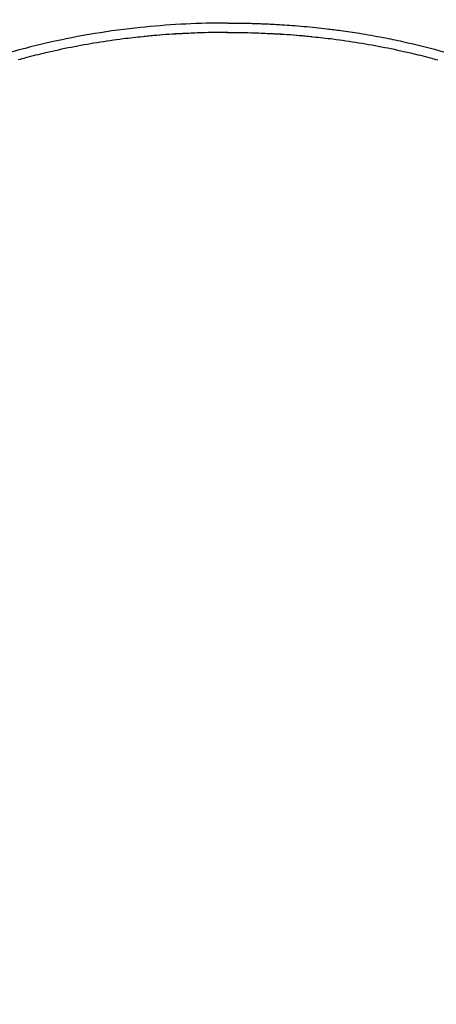
# Model space of a CAD drawing. Units: inches. Extents: x -389 to 222, y -162 to 56.
# Drawn here: x 132 to 155, y -43 to 12 of the extents above; entities that cross this region are included whole.
import ezdxf

# ---------------------------------------------------------------- set-up
doc = ezdxf.new("R2010")
doc.units = ezdxf.units.IN
doc.header["$MEASUREMENT"] = 0
doc.layers.add('0-BACKFILL INITIAL', color=253, linetype='Continuous')
doc.layers.add('0-EARTH', color=36, linetype='Continuous')

msp = doc.modelspace()

# ---------------------------------------------------------------- hatches: boundary and pattern name
at = {"layer": '0-BACKFILL INITIAL'}
h = msp.add_hatch(dxfattribs=at)
h.set_pattern_fill('GRAVEL', color=256, scale=5, angle=45)
h.set_pattern_definition([(273.012787504, (-0.9899494936611668, 6.081118318204309), (3.535533905932528, -60.10407640085677), [0.6726799999999998, -66.59544023536849]), (229.969740728, (-0.9545941546018395, 5.409366876077089), (38.8908729652599, 45.96194077712562), [1.15434, -114.27962380615]), (177.510447078, (-1.697056274847714, 4.525483399593905), (74.24621202458744, -3.53553390593185), [0.81394, -80.58016298049849]), (312.273689006, (-2.192031021678297, 2.262741699796952), (-67.17514421272199, 74.24621202458763), [1.05119, -104.067790208145]), (337.833654178, (-1.48492424049175, 1.48492424049175), (-60.1040764008566, 24.7487373415293), [1.030775, -102.0468656404415]), (42.27368900599997, (-0.5303300858899107, 1.096015510839149), (-74.24621202458763, -67.17514421272199), [1.05119, -104.067790208145]), (82.69424046670001, (0.2474873734152915, 1.803122292025696), (-10.6066017177983, -81.31727983645287), [1.390145, -137.62424274458]), (117.2553283749, (0.4242640687119283, 3.181980515339464), (-53.03300858899098, 102.5304832720495), [1.31244, -129.931607484067]), (166.429565615, (-0.1767766952966374, 4.348706704297268), (-74.24621202458752, 17.67766952966358), [1.05475, -104.420365548645]), (220.236358309, (-1.202081528017131, 4.596194077712559), (42.42640687119293, 35.35533905932719), [1.20416, -59.0038128939615]), (267.3974377980001, (-2.121320343559643, 3.818376618407357), (-3.535533905932709, -81.31727983645274), [1.55724, -154.1668750239745]), (183.814074834, (1.34350288425444, 5.727564927611035), (-45.9619407771257, -3.535533905932855), [0.531505, -52.6192240636735]), (216.46923439, (0.8131727983645303, 5.692209588551709), (53.03300858899104, 38.89087296526013), [1.011185, -100.107557080785]), (270, (0, 5.091168824543142), (3.5355339059325, -3.535533905932501), [0.707105, -6.3639628118655]), (248.198590514, (-0.6717514421272202, 5.267945519839779), (10.60660171779826, 24.74873734152904), [0.38079, -37.6980755293195]), (336.801409486, (-0.8131727983645303, 4.914392129246506), (-14.1421356237302, 7.071067811866957), [0.538515, -26.3873090356725]), (75.9637565321, (-0.3181980515339462, 4.702260094890541), (3.535533905932999, 17.6776695296638), [0.874645, -28.2801144742265]), (206.5650511770001, (-0.1060660171779819, 5.550788232314399), (10.60660171779817, 3.535533905932861), [0.6324550000000001, -15.178933300842]), (61.38954033400001, (-2.863782463805518, 2.863782463805518), (24.74873734152889, 45.96194077712563), [0.886, -87.714225733347]), (115.3461759419, (-2.439518395093589, 3.64159992311072), (24.74873734153686, -53.03300858900739), [0.7433049999999999, -73.58703873659499]), (338.198590514, (-0.8131727983645294, 6.257895013500946), (-24.74873734152903, 10.60660171779829), [0.761575, -37.3172905293195]), (28.61045966600005, (-0.1060660171779824, 5.975052301026327), (-45.96194077712562, -24.74873734152889), [0.8859999999999999, -87.71422573334497]), (24.44395478000004, (-0.6717514421272202, 0.6717514421272202), (-24.74873734152938, -10.60660171779825), [0.8544, -41.8656187265875]), (339.775140569, (0.1060660171779822, 1.025304832720494), (-56.56854249492383, 21.21320343559641), [0.71589, -70.87321531638]), (111.8014094864, (2.757716446627536, 2.757716446627536), (-10.60660171779817, 24.74873734152899), [0.761575, -37.3172905293195]), (62.3540246363, (2.474873734152917, 3.464823227814083), (-31.81980515339469, -60.10407640085634), [0.838155, -82.97711807120001]), (114.4439547804, (1.025304832720494, 1.025304832720494), (10.60660171779803, -24.74873734152903), [0.4272, -42.2928187265875]), (146.309932474, (2.545584412271571, 2.545584412271571), (-17.67766952966361, 10.60660171779839), [0.25495, -25.240147567964]), (210.963756532, (2.333452377915607, 2.687005768508881), (14.14213562373081, 7.071067811865325), [1.030775, -19.5847531280885]), (231.009005957, (1.449568901432422, 2.15667568261897), (31.81980515339486, 38.89087296526022), [0.9552499999999999, -94.56961587271401]), (348.690067526, (0, 4.384062043356595), (-10.60660171779812, 3.535533905932733), [0.7211099999999999, -17.30664637732]), (38.15722658699998, (0.7071067811865475, 4.242640687119286), (67.17514421272226, 53.03300858899093), [1.25897, -124.6378131201415]), (105.9453959009, (1.697056274847714, 5.020458146424487), (10.60660171779822, -38.89087296525995), [0.51478, -50.963370704935]), (135, (1.555634918610404, 5.515432893255071), (-7.071067811865476, 4.440892098500626e-16), [0.3, -4.699999999999999]), (165.256437164, (1.272792206135786, 2.192031021678297), (38.89087296526018, -10.60660171779822), [0.69462, -68.76759994724901]), (93.01278750419998, (0.6010407640085655, 2.368807716974934), (-3.535533905932649, 60.10407640085646), [1.34536, -65.92276023536849]), (45, (0.5303300858899107, 3.712310601229375), (0, 7.071067811865476), [1.3, -3.7]), (10.30484646900005, (1.449568901432422, 4.631549416771887), (60.10407640085641, 10.60660171779932), [0.7905699999999999, -78.26637150420999]), (299.054604099, (2.227386360737625, 4.772970773009196), (10.6066017177981, -17.67766952966384), [0.72801, -35.6725394464025]), (252.645975364, (2.580939751330898, 4.136574669941303), (-31.81980515339428, -102.5304832720494), [1.185325, -117.347370911297]), (220.42607874, (2.227386360737625, 3.005203820042827), (-49.49747468305818, -42.42640687119269), [1.253995, -124.1453670398445])])
edge = h.paths.add_edge_path()
edge.add_arc((143.5752501884447, -26.24234244132097), 42.7463775717652, 77.01235311663362, 102.98851003568109, ccw=False)
edge.add_arc((144.3091888654059, -24.78417227080853), 41.16238697453492, 50.936457543998586, 77.55167417822167, ccw=False)
edge.add_arc((142.8468668047893, -27.44258760228485), 44.15133670946612, 17.7643970558085, 51.63706993605439, ccw=False)
edge.add_arc((215.591833573089, -6.947035232382035), 31.49229410912284, 192.8891040346553, 199.7496774186272)
edge.add_arc((-1267.116303108262, -283.6602404678562), 1477.227652250485, 9.522667418126787, 10.376487512426479, ccw=False)
edge.add_line((189.7554889644869, -39.27096485164668), (191.6523498828349, -39.27096485164665))
edge.add_line((191.6523498828349, -39.27096485164665), (192.0852624770512, -42.51596485164655))
edge.add_line((192.0852624770512, -42.51596485164655), (193.9644584258747, -42.51596485164652))
edge.add_line((193.9644584258747, -42.51596485164652), (193.9644584258748, -43.11718389489987))
edge.add_line((193.9644584258748, -43.11718389489987), (202.8305354117533, -43.11718389489987))
edge.add_line((202.8305354117533, -43.11718389489987), (202.8305354117533, 28.38281608722415))
edge.add_line((202.8305354117533, 28.38281608722416), (81.68503874947909, 28.38281608722416))
edge.add_spline(control_points=[(81.68503874947356, 28.3828160872065), (80.01350391009143, 23.10476192093533), (77.5227849275527, 9.177798129742541), (85.47825626601426, -14.16909359423611), (92.24985334751572, -32.62254500638816), (91.9343764816634, -42.28172566078985), (91.88099482703363, -43.11718389489989)], knot_values=[33.2202253940686, 33.2202253940686, 33.2202253940686, 33.2202253940686, 50.10191589526192, 77.35382036008782, 104.6057248249137, 107.1856686204578, 107.1856686204578, 107.1856686204578, 107.1856686204578], degree=3, periodic=0)
edge.add_line((91.88099482703365, -43.11718389489988), (93.18604195789523, -43.11718389489988))
edge.add_line((93.18604195789523, -43.11718389489988), (93.18604195789526, -42.51596485164653))
edge.add_line((93.18604195789526, -42.51596485164653), (95.06523790671923, -42.51596485164654))
edge.add_line((95.06523790671923, -42.51596485164654), (95.49815050093508, -39.27096485164665))
edge.add_line((95.49815050093508, -39.27096485164665), (97.39501461602771, -39.27096485164665))
edge.add_arc((391.7814754177129, -77.75908824540019), 296.8917714348361, 168.5992213737333, 172.5513904011837, ccw=False)
edge.add_arc((175.6010779116058, -38.45149437137326), 77.32116443219884, 161.5328857598256, 165.4850547872779, ccw=False)
edge.add_arc((144.3034955522277, -27.44249025700082), 44.1511767106175, 128.3618852983019, 162.2184485606604, ccw=False)
edge.add_arc((143.7032253145342, -26.57063162025614), 43.09506073449842, 103.05620400425471, 128.4555136771761, ccw=False)
at = {"layer": '0-EARTH'}
h = msp.add_hatch(dxfattribs=at)
h.set_pattern_fill('EARTH', color=256, scale=10, angle=45)
h.set_pattern_definition([(45, (-286.948948386946, 6.772393940952043), (2.220446049250313e-16, 3.535533905932738), [2.5, -2.5]), (45, (-287.6118609943084, 7.435306548314429), (2.220446049250313e-16, 3.535533905932738), [2.5, -2.5]), (45, (-288.2747736016708, 8.098219155676816), (2.220446049250313e-16, 3.535533905932738), [2.5, -2.5]), (135, (-288.2747736016708, 8.540160893918483), (-3.535533905932737, 4.440892098500626e-16), [2.5, -2.5]), (135, (-287.6118609943084, 9.203073501280869), (-3.535533905932737, 4.440892098500626e-16), [2.5, -2.5]), (135, (-286.948948386946, 9.865986108643256), (-3.535533905932737, 4.440892098500626e-16), [2.5, -2.5])])
edge = h.paths.add_edge_path()
edge.add_line((220.2457569267031, 46.88281608722416), (202.8305354117533, 46.88281608722416))
edge.add_line((202.8305354117533, 46.88281608722416), (202.8308897110483, 13.88215555230067))
edge.add_line((202.8308897110483, 13.88215555230067), (202.8308897110483, -52.11714444770087))
edge.add_line((202.8308897110483, -52.11714444770087), (90.415430189358, -52.11718389489988))
edge.add_spline(control_points=[(90.415430189358, -52.11718389489988), (89.27784347110519, -56.28037920003919), (87.93774985761337, -60.44361395237752), (86.47814436356268, -64.60684870471596)], knot_values=[93.59109157515286, 93.59109157515286, 93.59109157515286, 93.59109157515286, 106.4382783374692, 106.4382783374692, 106.4382783374692, 106.4382783374692], degree=3, periodic=0)
edge.add_spline(control_points=[(86.47814436356268, -64.60684870471596), (111.9102222927214, -59.12076484513955), (130.8546134693528, -72.17189387599319), (162.0800112161459, -54.08025129125394), (189.1554692199749, -68.5328097452034), (214.5620990594011, -57.78465796413946), (207.0390569829058, -36.71084529768177), (218.9714482955355, -15.86937058437684), (204.05705322551, 9.96218558877456), (219.4127253168479, 22.56890208336517), (209.1579996088808, 35.36812721635442), (220.2457569267037, 46.88281608722552)], knot_values=[293.5374932451725, 293.5374932451725, 293.5374932451725, 293.5374932451725, 312.8255848792365, 350.2152455942027, 385.8322310594426, 400.8469214841455, 417.0562559677362, 441.1255904832082, 468.5960349018425, 486.8189124360952, 494.2276634866332, 494.2276634866332, 494.2276634866332, 494.2276634866332], degree=3, periodic=0)

# ---------------------------------------------------------------- linework, layer by layer
at = {"color": 7, "linetype": 'Continuous', "lineweight": 25}
for p, q in [((143.4996868671035, 11.17433373514405), (143.575252415533, 11.17450151169169)), ((143.5752470664023, 11.17431331911303), (143.6674687838175, 11.17407104411609)), ((143.5752501918835, 11.17549862519036), (143.5752501918835, 11.17549775959151)), ((131.9882026471976, 9.669960070804336), (131.9444174786921, 9.658216681429622)), ((155.1622977365694, 9.669960070804336), (155.2060829082878, 9.658216680567875))]:
    msp.add_line(p, q, dxfattribs=at)
for points, knots in [([(143.5756399647497, 15.7755030669623), (143.3800852616039, 15.77484342697699), (143.0057505858393, 15.77358073108712), (142.4695131664697, 15.76497078969555), (141.9750972805612, 15.75266213026589), (141.4959049724437, 15.73649373405124), (141.0079649253915, 15.71573406190328), (140.4931871393931, 15.68899188825867), (139.9514703299608, 15.65544875009937), (139.3800958164337, 15.61398087837438), (138.7380150503193, 15.56008673287806), (138.0214026581128, 15.49039665058353), (137.2266376992418, 15.40079564830398), (136.3926911741676, 15.2928683621717), (135.5320756630456, 15.16607020483639), (134.6592819801729, 15.02101785003947), (133.6339308820741, 14.83066569271728), (132.4607988834048, 14.58316725057693), (131.1443125910499, 14.26328376269635), (129.8387660491792, 13.90203624912306), (128.546025811668, 13.4982353875871), (127.484760165469, 13.12661358220976), (126.6487015005253, 12.80887560202768), (126.0317946453945, 12.56185195234548), (125.4276406270408, 12.30720969126151), (124.849959648446, 12.05138356917541), (124.3118873283518, 11.80185132922952), (123.8183685791253, 11.56309688079955), (123.3685931703274, 11.33693875211748), (122.9543288948678, 11.12120240459762), (122.5766972198761, 10.91803628026764), (122.2367637299279, 10.72962011458549), (121.9752533275653, 10.5808731018958), (121.7822214370665, 10.46906525140776), (121.6516837147217, 10.39257139240135), (121.5462968116165, 10.3302114283299), (121.4596722600125, 10.27857404859787), (121.3685561379523, 10.22391523886699), (121.2513306845788, 10.15332406419066), (121.096814691003, 10.05909523629043), (120.9069044585133, 9.941659898730904), (120.6817007827606, 9.800072789190608), (120.4214478288766, 9.633269145793975), (120.126814438637, 9.440269085091586), (119.798775054818, 9.220118066415353), (119.4479005293668, 8.978319860808824), (119.0895849870215, 8.72449812990726), (118.7384398390339, 8.468970036442897), (118.3993600810084, 8.21578221539039), (118.0721172075453, 7.96532874706827), (117.6734605332497, 7.652920409136186), (117.2130346299789, 7.280489470843804), (116.7008115816296, 6.849923833303365), (116.2284027102594, 6.438446433612171), (115.7938976921021, 6.047499799708703), (115.3955002758765, 5.678273013056469), (115.0218172680778, 5.322341355508115), (114.659824907996, 4.968512607932098), (114.2577975948587, 4.565313075274162), (113.8089305801385, 4.101194271665236), (113.3135899538327, 3.570576785420599), (112.796263102586, 2.995893567310986), (112.2581655154211, 2.374549399773059), (111.7007851988613, 1.703887454531468), (111.1372695425583, 0.9964004800658586), (110.5693140922993, 0.2513414259626643), (109.9186231728825, -0.6418784297043203), (109.2060367252519, -1.677239884011897), (108.4531235052025, -2.847233909258875), (107.7456995573355, -4.023306934475158), (107.0832445883751, -5.202563313477413), (106.4685288209938, -6.375788201301248), (105.8998734516279, -7.540603172019928), (105.3757782229139, -8.694911482695034), (104.892616849568, -9.844267291353162), (104.4179663873854, -11.06296473740804), (103.9530417749555, -12.36219530076642), (103.4971918858849, -13.75204294138098), (103.0708211661338, -15.16293093690797), (102.6697811615389, -16.59241248216586), (102.2894488348691, -18.03831556681371), (101.9687309629988, -19.31994679317381), (101.6983820789881, -20.43263209438874), (101.4764925761691, -21.36698592003086), (101.2633175623694, -22.28347864137686), (101.0619925681879, -23.16569766098269), (100.8740995699052, -24.00375064611808), (100.7020055698584, -24.7838934069257), (100.54456533587, -25.50799193782336), (100.4007486046365, -26.17791911426411), (100.266730509022, -26.80945804759585), (100.1421152959727, -27.40284082049902), (100.0430840299016, -27.87883354842484), (99.96707036122626, -28.24657341779198), (99.91094179793146, -28.5192463779731), (99.85231115129301, -28.80521603432726), (99.78685815396494, -29.12582601083045), (99.71118964815815, -29.49827670092259), (99.6271022839208, -29.91439863588334), (99.5351358741471, -30.37207705449305), (99.43581708018684, -30.8691956917246), (99.32776280766194, -31.41324373374414), (99.21111210497412, -32.00407199660572), (99.08317580520207, -32.65584081042471), (98.94372580324881, -33.37033308916239), (98.79249443912187, -34.14932842092594), (98.63190737782116, -34.98028554425355), (98.46190484025993, -35.86306564093229), (98.28232287164639, -36.79754990399238), (98.11494696973188, -37.66880672320076), (97.96130781737776, -38.46738299547565), (97.82314674092805, -39.18389789458047), (97.67999843241233, -39.92365807679221), (97.5319960305722, -40.68514521741008), (97.37856177670466, -41.46840587987867), (97.249756752309, -42.12111242556375), (97.17242342313995, -42.51336505143945), (97.14801179839179, -42.6371864879693)], [0, 0, 0, 0, 0.007041908621153154, 0.01347976058903296, 0.0193119437133071, 0.02485118413605681, 0.03074509878533026, 0.03689835364178057, 0.04341308358345104, 0.05028939247673444, 0.05752731409413409, 0.0666152975771623, 0.07621547758388555, 0.0863270330481791, 0.09689483327533657, 0.107539240805706, 0.1181856660842047, 0.1344467321212237, 0.150706970590726, 0.1669641935426684, 0.1832175775337037, 0.1994679284084107, 0.2074467163508106, 0.2154236084407149, 0.223396243672645, 0.2310545909308454, 0.2381733979724981, 0.2447535685235374, 0.250796023264671, 0.2563016446888978, 0.261572647556301, 0.2662375212861455, 0.2702972755422496, 0.2724065265983533, 0.2742706636169502, 0.2757457173517541, 0.2768162678809424, 0.2779023128537835, 0.2795720340688874, 0.2817439616595357, 0.2844195766899545, 0.2876126977229845, 0.2913231891724105, 0.2955509537696971, 0.3002959511875346, 0.3055492182677694, 0.310895185260831, 0.3161077894323556, 0.3211871774388236, 0.3261334515555842, 0.3309466773344308, 0.3394253750768763, 0.3474570311085995, 0.3550414978318393, 0.3619841080896066, 0.3685039460695734, 0.3746009584229599, 0.3805672360769901, 0.3867315658559897, 0.395103912661185, 0.4038166044930085, 0.4128695921585228, 0.4229465509135038, 0.4334134449992364, 0.4442697471567778, 0.455514607837848, 0.4671467675640993, 0.4840613786421127, 0.5007670576899138, 0.5172405123265541, 0.5334757384221155, 0.5494669477919731, 0.5649297959142793, 0.5801465606258055, 0.5951116111278765, 0.6098209063844683, 0.6272378695937177, 0.6447953284568579, 0.6624871812719592, 0.6803090581293386, 0.6982554797752484, 0.7163235795011488, 0.7278829557089194, 0.7394889167151601, 0.7509052939901799, 0.7617667937815518, 0.7720742686640337, 0.781832719018253, 0.7905351245045867, 0.7987583433576301, 0.8065065647601977, 0.8137835467282442, 0.8205926516638926, 0.8240147357348614, 0.8273065043074392, 0.8306181284668921, 0.8345275521688519, 0.8390904451343038, 0.8443047077397887, 0.8498155682599943, 0.8559014415633344, 0.8625602499367211, 0.869789899809706, 0.8775883308759348, 0.8864787294395917, 0.8960045504193878, 0.9061638933856996, 0.9169552330663749, 0.9283775546270686, 0.9404304643299884, 0.9489032156991247, 0.9576624354342467, 0.9667086410924404, 0.9760380677276697, 0.9855995740571223, 0.9954542524147325, 1, 1, 1, 1]), ([(190.0024886676873, -42.63718646896268), (189.9783035356803, -42.51451388947248), (189.9021295887504, -42.12814202442905), (189.7761637155407, -41.48981207128531), (189.6276514584172, -40.73197128530114), (189.4866779383568, -40.00699316681926), (189.3526472888587, -39.31476219656611), (189.2187694941597, -38.62092703220719), (189.0858119511398, -37.93014485791991), (188.9545056505515, -37.24694371324222), (188.8324803949143, -36.61177872481835), (188.7232011853192, -36.04321396086129), (188.6260102914942, -35.53807461430051), (188.5402921217563, -35.09317812015843), (188.4618778477846, -34.68686196153385), (188.3907950707324, -34.31919588699202), (188.3270796034743, -33.99024733122678), (188.2693147322637, -33.69256791732892), (188.214531186002, -33.41076666847857), (188.133032619224, -32.9923556640174), (188.0206917244166, -32.41770998172933), (187.8745954867061, -31.67507634220669), (187.7188858641337, -30.88958455131092), (187.5531212709027, -30.06093927043707), (187.3767822921262, -29.18880892320158), (187.1988166509375, -28.3194906700769), (187.0199048361672, -27.45698001791447), (186.8427949283694, -26.61466030962174), (186.6611003123047, -25.76317955116724), (186.4773835488375, -24.91549018085993), (186.2923275463953, -24.07530736210538), (186.1058726619015, -23.24270358975218), (185.8666298621418, -22.19244438661326), (185.5723316770253, -20.93120912963013), (185.218545656551, -19.46642901335576), (184.8617175292082, -18.0416766100434), (184.4974524960442, -16.65585721592311), (184.1184346598732, -15.29845772647377), (183.7135183026101, -13.94593225033805), (183.2746005558022, -12.58993963064472), (182.7962210577833, -11.23202153196371), (182.2728834182715, -9.875504925325004), (181.7619505758192, -8.665919647615283), (181.2770875289251, -7.601963164430344), (180.8322952579381, -6.680964878275063), (180.3678596955818, -5.771640057055265), (179.8914816600216, -4.887889550521322), (179.4121883323858, -4.042898261009213), (178.9362009305813, -3.242866909077748), (178.4659473639566, -2.487145654027699), (177.9923263644503, -1.757449947778241), (177.5175993355113, -1.05563588060545), (177.0441310881682, -0.3834396228662627), (176.6614892153573, 0.139532544634676), (176.3693363565979, 0.5282919539095019), (176.1646611606973, 0.7962397040009819), (175.9626084494092, 1.056605021302175), (175.7552739591582, 1.319658041875527), (175.510815315153, 1.62483074445754), (175.2172336115889, 1.983976597487754), (174.8679932438038, 2.400710922746384), (174.4810860574615, 2.849940513890033), (174.0549620089003, 3.330136575323195), (173.5879446194675, 3.839555949797614), (173.07824281628, 4.376231256105257), (172.5377962865489, 4.92391746916519), (171.9671362863431, 5.479627242828428), (171.3669062342049, 6.040435736583731), (170.771908372072, 6.572182113003237), (170.1922705894829, 7.068650573341301), (169.6518189415513, 7.513665408479028), (169.1124567033988, 7.940617469344261), (168.5910231901306, 8.337552615478444), (168.0913078768497, 8.703596366320198), (167.6282498085628, 9.030708831522361), (167.2033859368701, 9.320841403872237), (166.8491382598325, 9.55529252637939), (166.5603837773568, 9.741696181900352), (166.3313238372569, 9.886796687847664), (166.1243733653344, 10.01561031330675), (165.9406847292838, 10.12822538488899), (165.7847164364283, 10.22230311999556), (165.6564491580892, 10.29916294534337), (165.525260778388, 10.37701674792538), (165.3640216379561, 10.47167461608205), (165.1495515281375, 10.59563337704208), (164.8884293615272, 10.74366331035412), (164.570654050511, 10.91966888254683), (164.2028472261239, 11.11767544136683), (163.7944547581286, 11.33046880778534), (163.3648215744736, 11.54675690916292), (162.9163917713225, 11.76453885630622), (162.4489474970581, 11.98319503658286), (161.8641430257028, 12.24623618955729), (161.151143667493, 12.55027596376135), (160.2985953253054, 12.88955704215323), (159.4314256464752, 13.20993570395285), (158.5531552808364, 13.51076453775431), (157.6672839747333, 13.79168293908197), (156.7522587651031, 14.05866852618465), (155.8271150741028, 14.30566442366467), (154.9114296406331, 14.52854543865919), (153.9365182727436, 14.74423535824008), (152.9069039070085, 14.94765428068899), (151.8275391124878, 15.13415906917976), (150.7830725971606, 15.29050729562596), (149.7746838558531, 15.41970023013005), (148.8033488507315, 15.52456813706476), (147.8141227812646, 15.61264224900651), (146.7933412477553, 15.68384052120882), (145.7258816939018, 15.7363254378663), (144.6526803148693, 15.76923750176456), (143.934818166458, 15.77341056640284), (143.5748604190179, 15.7755030669623)], [0, 0, 0, 0, 0.0045025063372405, 0.01418117869631611, 0.02342951449803095, 0.03231133105776037, 0.04077647713967511, 0.04881953132777227, 0.05775700246556955, 0.06610792217300111, 0.07387167578975316, 0.08104740207473701, 0.08695655574459163, 0.09239528168058499, 0.0973627058799185, 0.1018579347631212, 0.1058800840590599, 0.1094283021904457, 0.1127773607300516, 0.1162177699089325, 0.1247784795309375, 0.1338620909818819, 0.1434725436759045, 0.1536143502531313, 0.1642926594144586, 0.1755133019087838, 0.1855675198741534, 0.1960125979912955, 0.2065082404621107, 0.2169193822397267, 0.2272462843725576, 0.2374881375028456, 0.2476437622371676, 0.2660346103652368, 0.2841244947962331, 0.301906284964166, 0.3189233229506521, 0.3357210915739148, 0.3526531957202612, 0.3697596620361708, 0.3870394759915283, 0.4044903980435066, 0.4221086263535065, 0.4343140379759841, 0.4465908309814127, 0.4589357058904047, 0.4710793860440194, 0.4827406129529739, 0.4939150809533277, 0.5045992801979094, 0.5147903903596859, 0.5252394330450441, 0.5351090229853673, 0.5443977856700201, 0.5485750826765511, 0.5526230097242989, 0.5565415132216849, 0.5604453265044521, 0.5646871221945291, 0.5706239383266635, 0.5771507596498991, 0.5842674088462501, 0.5919735822966775, 0.6002688350803778, 0.609152672016114, 0.618624614114426, 0.6279743895426314, 0.6378338116105029, 0.6482030148513189, 0.6567079142390745, 0.6653163608013776, 0.6734140628854908, 0.6814802719249592, 0.6889160333059446, 0.6957217374956912, 0.7018976545848767, 0.7074439229418099, 0.7110200688894197, 0.7142749478509458, 0.7172085179493982, 0.7197982350703617, 0.7220337384249274, 0.7237676412289612, 0.725183046384158, 0.7275272128064657, 0.7305006021377247, 0.7341034200981056, 0.7383361400318151, 0.743581635897807, 0.7491452063383716, 0.754918581885118, 0.7609021343718215, 0.7670962094442394, 0.7735011108628744, 0.783992321383575, 0.795005229149095, 0.806539655034905, 0.8172782986437562, 0.8284324859325614, 0.8400021534235337, 0.8515989621937565, 0.8629105980866962, 0.8739358583050414, 0.8875518588058402, 0.9006995175459026, 0.9133761131468181, 0.9255789861565396, 0.9373057161819137, 0.948554786812289, 0.9613399105810109, 0.9741503685030309, 0.9870382145842304, 1, 1, 1, 1]), ([(143.5752501918835, 11.69913940824972), (143.3586274857396, 11.69849711004144), (143.1420101082011, 11.69759820122317), (141.4083569199, 11.67405248028331), (138.1599259081802, 11.47754266933839), (133.6642793188069, 10.71671239857756), (129.0743151818618, 9.404455399483368), (125.8654560391327, 8.048779354543512), (123.926623212369, 6.99506238558206), (123.4862331702, 6.743401848386384), (123.3811624676198, 6.68287060526518), (121.6070572357056, 5.652422672746297), (118.7119170508084, 3.592270610118476), (114.8740748427511, -0.08845234516934397), (111.6614017883774, -4.116880074162964), (109.5863521101044, -7.65563539721893), (108.4763351146697, -10.037847262573), (108.0079015312775, -11.14344720614349), (107.4608732426676, -12.55015829808099), (106.7685031244703, -14.60687684562799), (106.0489251204897, -17.21154954006579), (105.4019007168561, -19.95312103082824), (104.8073690838444, -22.67498002461548), (104.1369683938472, -25.91050680026228), (103.2650577860575, -30.29191265330405), (102.2848471582909, -35.38702426377699), (101.5056301395778, -39.40889233822713), (101.048933643024, -41.70710473883423), (100.9228841399852, -42.33368914289986), (100.8617868110821, -42.63718699530136)], [0.01428213966945082, 0.01428213966945082, 0.01428213966945082, 0.01428213966945082, 0.0228766956861737, 0.0228766956861737, 0.08307467123630821, 0.1518723575793192, 0.2034706223365775, 0.2722683086795882, 0.2894677302653408, 0.290904287580257, 0.2923516263430784, 0.2938097485658081, 0.3679905775464526, 0.4253411977749848, 0.493227681144687, 0.5612138578579091, 0.5793039474713402, 0.5921781808487798, 0.6064390802579188, 0.6361608084963148, 0.6739206839192347, 0.7082529198994202, 0.7423608832647672, 0.7790203549552134, 0.8329977476561521, 0.9112029634048001, 0.9754312459202861, 0.9882225970141644, 0.9999948452238465, 0.9999948452238465, 0.9999948452238465, 0.9999948452238465]), ([(143.5752501921077, 11.69913940824904), (143.6844306196334, 11.69878448472605), (143.9053927288322, 11.69806618152847), (144.2407299428485, 11.69492045094898), (144.5838357922588, 11.68886927762219), (144.9346969846277, 11.68025091804157), (145.2932888740727, 11.66878920946215), (145.6595845338023, 11.65430078344025), (146.0911719765871, 11.63386160655227), (146.5982105615352, 11.60485390191502), (147.1907422079392, 11.56367020232733), (147.8212656281751, 11.5114846744957), (148.46636367702, 11.44888992689948), (149.153539401523, 11.3722365074475), (149.7916647757159, 11.29099228034943), (150.3910951798896, 11.20582516794184), (151.1825102651576, 11.08369969276396), (152.1622050263462, 10.91085488401404), (153.7652882813562, 10.57990501556105), (155.3275307756679, 10.18690264881889), (156.8948664909797, 9.712624568861202), (158.0678516400247, 9.31601322384131), (159.2061525931729, 8.88887714770567), (160.3475473988818, 8.41571338979088), (161.4567046834734, 7.909853315444252), (162.3087960830765, 7.483406422708413), (162.9025160435224, 7.168016681724566), (163.2618937039186, 6.971420018582194), (163.5843760147321, 6.789734668481969), (163.872382799257, 6.623423905839218), (164.1288785366831, 6.472291524646835), (164.3972782898648, 6.310755549451642), (164.9014135177165, 6.000616749020082), (165.675373044953, 5.500647995087547), (166.6727201178194, 4.804290128358844), (167.5041871440424, 4.177540264817708), (168.1379808665791, 3.673563259024604), (168.7666629773424, 3.155874788146775), (169.5331237601984, 2.491054929650545), (170.7276018192127, 1.382670870518496), (172.1515317844563, -0.07697144804114942), (173.7471665661749, -1.942053084306735), (174.973943071934, -3.580290884479382), (175.8901046988533, -4.936367449810177), (176.5626026698872, -6.005307661750521), (177.1798316724433, -7.065321189082397), (177.7721298053432, -8.164914847919817), (178.3027500146557, -9.232716488946153), (178.8117352404141, -10.35181011439363), (179.2729910137357, -11.46532156901526), (179.7032232284781, -12.61086347379705), (180.0985061101258, -13.77122837392358), (180.5840034321116, -15.33446683774287), (181.0125494400443, -16.90908786872069), (181.404133648561, -18.49743621088692), (181.7096936535484, -19.80627240437002), (182.0385503380424, -21.27730832968541), (182.3234641626039, -22.60198732806248), (182.5517754348501, -23.687369120325), (182.8204178962595, -24.98151804812755), (183.2022645907057, -26.85946437991515), (183.6798861867676, -29.26627879419357), (184.1577562150431, -31.71521968243724), (184.6233467079522, -34.12433484824942), (185.0153354177954, -36.1569872591906), (185.3264408319677, -37.76294047309102), (185.5627250027326, -38.97645620645744), (185.7939270323112, -40.15552036899862), (185.9952992803749, -41.17355621885918), (186.1537383078415, -41.96637767424886), (186.2400575760637, -42.39546798343099), (186.2830465159071, -42.60903855687297), (186.2887124715215, -42.63718722474141)], [0, 0, 0, 0, 0.004235215055042563, 0.008571335290397561, 0.01300844356775908, 0.01754651954890845, 0.02218554745275125, 0.02692552602187981, 0.03176645465715255, 0.03894587441025272, 0.046625802022382, 0.05480631168771967, 0.06348757154390544, 0.07176665955004553, 0.08162737325666235, 0.08843995907863447, 0.09525245973421533, 0.1126905283174636, 0.1270229841068545, 0.1587453530363883, 0.1751332182834288, 0.1905347599946691, 0.2067686853770776, 0.2222860110378584, 0.2384557632212159, 0.254048989561922, 0.259241650314792, 0.2645371082122953, 0.2699408780559409, 0.273601835626875, 0.2774397183777178, 0.2814907071697392, 0.2857547761665112, 0.3004021734112256, 0.3172285047782627, 0.332931980297241, 0.3407860176450403, 0.3486397673661872, 0.3645237501700435, 0.3801376638926726, 0.4118451405375342, 0.4435676168514247, 0.4752977400396394, 0.4911873180590125, 0.507051783910339, 0.52428525142507, 0.5387656482297255, 0.5555001283426599, 0.570533534105596, 0.5864511601939416, 0.6022464855592834, 0.617993879798576, 0.6339964500361055, 0.6657366767713501, 0.6812760587524084, 0.6974548028304846, 0.7178726173904333, 0.7397488563445905, 0.750017908659017, 0.7609000630645573, 0.7910244130029956, 0.8243627020459191, 0.8560941814530382, 0.8878257701164335, 0.9195573888521441, 0.9364069518356071, 0.9512888797590233, 0.9675208570957011, 0.9830202807875328, 0.9915485797406208, 0.9988861001866308, 1, 1, 1, 1]), ([(141.1396092623525, 11.10799881987577), (140.9733102528997, 11.10076129473259), (140.3182999567351, 11.07225448941108), (139.5412561508008, 11.01252751496327), (138.932778969898, 10.94358673473971), (138.8103718742557, 10.92971794730897)], [0, 0, 0, 0, 0.213729268954395, 0.8418262515074342, 1, 1, 1, 1]), ([(141.1395792363826, 11.10941626417707), (141.0274404959094, 11.10474093352514), (140.4535103296315, 11.08081242062099), (139.676450893993, 11.02228081434146), (139.0136920238118, 10.95086838032194), (138.8104633347364, 10.9289704382461)], [0, 0, 0, 0, 0.1441077661079891, 0.7375488061952095, 1, 1, 1, 1]), ([(143.5752502286649, 11.17550083389756), (143.085650023272, 11.17249089250208), (142.2732286020271, 11.16749632583424), (141.4619688721735, 11.12491772036992), (141.1396092623525, 11.10799881987577)], [0, 0, 0, 0, 0.6026431511900145, 1, 1, 1, 1]), ([(143.5752501918835, 11.17811573583231), (143.5752501918835, 11.17709039693773), (143.5752501918835, 11.1740058004948), (143.575250191884, 11.17656360941783), (143.5752501918831, 11.1747366955608), (143.575250191884, 11.17577212398191), (143.5752501918835, 11.17549276411455), (143.5752501918835, 11.17550158375388), (143.5752501918835, 11.17550303023677)], [0, 0, 0, 0, 0.0406503745224719, 0.122291274927763, 0.2855730875764301, 0.612136726825291, 0.9363876893658775, 1, 1, 1, 1]), ([(143.5752501918835, 11.17811573583413), (143.5752501918835, 11.17709016320759), (143.575250191884, 11.17400486361362), (143.575250191884, 11.17657584963808), (143.5752501918835, 11.17516265043741), (143.5752501918835, 11.17538903897571), (143.5752501918835, 11.17550223324724)], [0, 0, 0, 0, 0.09056462092806561, 0.272451683084576, 0.6362258337717982, 1, 1, 1, 1]), ([(143.5752501918835, 11.17811573583208), (143.5752501918835, 11.17709016320646), (143.575250191884, 11.17400486361475), (143.5752501918831, 11.17657584963717), (143.575250191884, 11.17516265043764), (143.575250191884, 11.17538903897594), (143.575250191884, 11.17550223324724)], [0, 0, 0, 0, 0.09056462092854012, 0.2724516830852834, 0.6362258337725013, 1, 1, 1, 1]), ([(143.5752501918835, 11.17811573583367), (143.5752501918835, 11.17709016320759), (143.5752501918831, 11.17400486361385), (143.575250191884, 11.17657584963808), (143.5752501918835, 11.17516265043741), (143.5752501918835, 11.17538903897571), (143.5752501918835, 11.17550223324724)], [0, 0, 0, 0, 0.09056462092820265, 0.2724516830848551, 0.6362258337718781, 1, 1, 1, 1]), ([(143.5752501920268, 11.17550083156721), (144.0648371531577, 11.17247159636008), (144.8772579323457, 11.16744488236918), (145.6885120140763, 11.12475463227452), (146.0108822184437, 11.10779069340833)], [0, 0, 0, 0, 0.6026273252396707, 1, 1, 1, 1]), ([(146.0108822184437, 11.10779069340833), (146.1771811547758, 11.10052858303334), (146.8321984592447, 11.07192462399712), (147.6092403667124, 11.0122961192676), (148.2177166977224, 10.94340052168377), (148.3401093713608, 10.92954243721852)], [0, 0, 0, 0, 0.2137316870061559, 0.8418451530150101, 1, 1, 1, 1]), ([(146.0109211473844, 11.10941626417707), (146.1230598878581, 11.10474093352514), (146.6969900541356, 11.08081242062099), (147.474049489774, 11.02228081434146), (148.1368083599553, 10.95086838032194), (148.3400370490311, 10.9289704382461)], [0, 0, 0, 0, 0.1441077661079891, 0.7375488061952095, 1, 1, 1, 1]), ([(138.8103718742557, 10.92971794730897), (138.4463635406544, 10.89159118940574), (137.5958700174509, 10.80250927104248), (136.2657982588233, 10.60601459914801), (134.8211463084902, 10.34896652349903), (133.4908414441023, 10.05922451869401), (132.5039494964947, 9.818406495986892), (131.9974880050411, 9.67406952217334), (131.8596821755457, 9.634796099141568)], [0, 0, 0, 0, 0.1550949529014618, 0.3623742665979172, 0.5696177470460735, 0.7768289607530867, 0.939276192362547, 1, 1, 1, 1]), ([(148.3401093713608, 10.92954243721852), (148.704141757539, 10.89144233068555), (149.5546674085825, 10.80242520159391), (150.8847522545896, 10.60601062806154), (152.3293164589116, 10.34898573487112), (153.6594683235338, 10.05926601906594), (154.6463680531336, 9.818484239178815), (155.1528969285208, 9.674129898909769), (155.2908260088614, 9.634821850812386)], [0, 0, 0, 0, 0.1551039393581231, 0.362385007518443, 0.5696181011541707, 0.7767994575337764, 0.9392219337342057, 0.9999999999999999, 0.9999999999999999, 0.9999999999999999, 0.9999999999999999])]:
    msp.add_open_spline(points, degree=3, knots=knots, dxfattribs=at)

doc.saveas('drawing.dxf')
